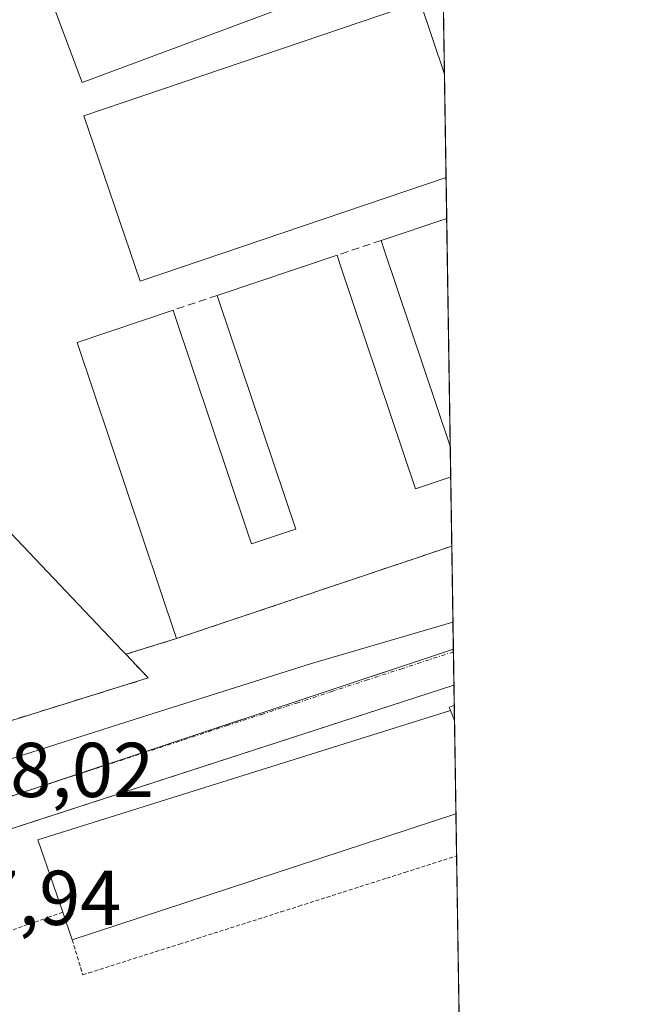
# Model space of a CAD drawing. Units: metres. Extents: x 603916 to 607376, y 4736155 to 4738520.
# Drawn here: x 607296 to 607376, y 4737753 to 4737880 of the extents above; entities that cross this region are included whole.
import ezdxf
from ezdxf.enums import TextEntityAlignment as Align

# ---------------------------------------------------------------- set-up
doc = ezdxf.new("R2010")
doc.units = ezdxf.units.M
doc.header["$MEASUREMENT"] = 0
for name, pattern in [('TRAZO_Y_PUNTO', [1, 0.5, -0.25, 0, -0.25]), ('TRAZOS', [0.75, 0.5, -0.25]), ('TRAZOSX2', [1.5, 1, -0.5])]:
    doc.linetypes.add(name, pattern=pattern)
for name, color, linetype, lineweight in [('Comarca CxS', 133, 'Continuous', 0), ('Comunidad Autónoma CxS', 142, 'Continuous', 0), ('Edificación', 1, 'Continuous', 13), ('Edificación Cxs', 1, 'Continuous', 13), ('Elemento construido', 1, 'Continuous', 0), ('Instalación educativa', 9, 'TRAZOSX2', 0), ('Instalación educativa CxS', 9, 'Continuous', 0), ('Municipio CxS', 142, 'Continuous', 0), ('Muro lineal', 1, 'TRAZOSX2', 13), ('Núcleo urbano', 19, 'Continuous', 0), ('Núcleo urbano CxS', 19, 'Continuous', 0), ('Pista deportiva', 19, 'Continuous', 0), ('Pista deportiva Cxs', 19, 'Continuous', 0), ('Provincia CxS', 1, 'Continuous', 0), ('Rótulo de punto de cota en terreno', 19, 'Continuous', 0), ('Valla', 19, 'TRAZOS', 0), ('Vía urbana Cxs', 5, 'Continuous', 0), ('Vía urbana eje', 5, 'TRAZO_Y_PUNTO', 0)]:
    doc.layers.add(name, color=color, linetype=linetype, lineweight=lineweight)
doc.styles.add('Arial', font='txt', dxfattribs={"height": 0.2})

# ---------------------------------------------------------------- blocks, each defined once
blk = doc.blocks.new('*U151')
at = {"layer": 'Núcleo urbano CxS', "color": 19, "linetype": 'Continuous', "lineweight": 0}
blk.add_polyline3d([(607351.59, 4737798.34, 438.57), (607353.5, 4737675.69, 437.14), (607333.83, 4737697.38, 437.35), (607295.02, 4737660.6, 438.01), (607291.95, 4737663.86, 438.07), (607268.09, 4737689.18, 438.39), (607240.02, 4737717.98, 438.34), (607241.62, 4737719.51, 438.32), (607279.99, 4737756.2, 437.93), (607270.54, 4737765.66, 438.87), (607266.26, 4737769.95, 439.36), (607351.59, 4737798.34, 438.57)], close=True, dxfattribs=at)
blk = doc.blocks.new('*U189')
at = {"layer": 'Vía urbana Cxs', "color": 5, "linetype": 'Continuous', "lineweight": 0}
blk.add_polyline3d([(607293.03, 4737783.72, 438.1), (607311.35, 4737789.57, 438.29), (607333.3, 4737796.49, 438.53), (607351.53, 4737801.8, 438.65), (607351.53, 4737801.8, 438.65), (607351.66, 4737793.69, 438.6), (607294.02, 4737775, 438.08)], dxfattribs=at)
blk = doc.blocks.new('*U199')
at = {"layer": 'Edificación Cxs', "color": 1, "linetype": 'Continuous', "lineweight": 13}
for points in [[(607350.72, 4737853.9, 450.95), (607351.18, 4737824.51, 449.54), (607342.67, 4737849.85, 449.55), (607342.26, 4737851.06, 444.67), (607350.72, 4737853.9, 450.95)], [(607336.95, 4737848.06, 447.46), (607346.7, 4737819.02, 450.98), (607351.18, 4737820.53, 449.42), (607351.24, 4737820.55, 449.43), (607351.38, 4737811.63, 448.18), (607315.88, 4737799.7, 446.85), (607303.05, 4737837.9, 448.23), (607315.44, 4737842.06, 443.82), (607315.66, 4737841.39, 444.43), (607325.05, 4737813.43, 443.58), (607325.56, 4737811.92, 446.27), (607330.05, 4737813.43, 448.5), (607331.25, 4737813.83, 449.46), (607321.39, 4737843.19, 448.15), (607321.13, 4737843.97, 446.25), (607336.58, 4737849.15, 443.85), (607336.95, 4737848.06, 447.46)]]:
    blk.add_polyline3d(points, close=True, dxfattribs=at)
blk = doc.blocks.new('*U218')
at = {"layer": 'Elemento construido', "color": 1, "linetype": 'Continuous', "lineweight": 0}
blk.add_polyline3d([(607351.53, 4737801.8, 438.71), (607351.53, 4737801.8, 438.71), (607333.3, 4737796.49, 439.27), (607311.35, 4737789.57, 438.72), (607293.03, 4737783.72, 438.2), (607286.67, 4737781.8, 438.53), (607285.69, 4737782.26, 438.13), (607283.17, 4737786.06, 438.22), (607279.19, 4737789.36, 439), (607274.25, 4737791.66, 438.31), (607267.92, 4737792.8, 438.38), (607261.96, 4737792.36, 438.52), (607257.07, 4737790.15, 439.16), (607254.01, 4737790.18, 438.52), (607247.76, 4737795.84, 438.67), (607178.78, 4737869.11, 444.41), (607171.03, 4737876.93, 440.07), (607170.46, 4737879.15, 441.65), (607170.87, 4737881.04, 441.45)], dxfattribs=at)

msp = doc.modelspace()

# ---------------------------------------------------------------- linework, layer by layer
at = {"layer": 'Comarca CxS', "color": 133, "linetype": 'Continuous', "lineweight": 0}
msp.add_polyline3d([(607376.33, 4736207.12, 461.21), (603967.52, 4736154.88, 469.23), (603942.24, 4737834.44, 429.2), (603932.7, 4738468.26, 448.45), (605871.19, 4738497.96, 459.28), (607340.36, 4738520.47, 461.61), (607362.39, 4737103.44, 442.36), (607367.42, 4736780.02, 448.12), (607376.33, 4736207.12, 461.21)], close=True, dxfattribs=at)
msp.add_polyline3d([(607376.33, 4736207.12, 461.21), (603967.52, 4736154.88, 469.23), (603942.24, 4737834.44, 429.2), (603932.7, 4738468.26, 448.45), (605871.19, 4738497.96, 459.28), (607340.36, 4738520.47, 461.61), (607362.39, 4737103.44, 442.36), (607367.42, 4736780.02, 448.12), (607376.33, 4736207.12, 461.21)], close=True, dxfattribs=at)
at = {"layer": 'Comunidad Autónoma CxS', "color": 142, "linetype": 'Continuous', "lineweight": 0}
msp.add_polyline3d([(607376.33, 4736207.12, 461.21), (603967.52, 4736154.88, 469.23), (603932.7, 4738468.26, 448.45), (605871.19, 4738497.96, 459.28), (607340.36, 4738520.47, 461.61), (607362.39, 4737103.44, 442.36), (607367.42, 4736780.02, 448.12), (607376.33, 4736207.12, 461.21)], close=True, dxfattribs=at)
msp.add_polyline3d([(607376.33, 4736207.12, 461.21), (603967.52, 4736154.88, 469.23), (603932.7, 4738468.26, 448.45), (605871.19, 4738497.96, 459.28), (607340.36, 4738520.47, 461.61), (607362.39, 4737103.44, 442.36), (607367.42, 4736780.02, 448.12), (607376.33, 4736207.12, 461.21)], close=True, dxfattribs=at)
at = {"layer": 'Edificación', "color": 1, "linetype": 'Continuous', "lineweight": 13}
for points in [[(607350.64, 4737859.19, 447.87), (607311.18, 4737845.82, 447.08), (607303.95, 4737867.14, 449.07), (607347.29, 4737881.82, 443.53), (607350.43, 4737872.53, 446.43)], [(607350.43, 4737872.53, 446.43), (607350.64, 4737859.19, 447.87)], [(607350.43, 4737872.53, 446.43), (607350.64, 4737859.19, 447.87)], [(607219.59, 4737856.13, 445.86), (607254.98, 4737819.23, 446.63), (607264.35, 4737828.14, 446.48), (607257.26, 4737835.63, 444.09), (607265.75, 4737843.57, 449.48), (607308.83, 4737798.2, 443.63), (607309.34, 4737797.67, 443.39)], [(607342.26, 4737851.06, 444.67), (607350.72, 4737853.9, 450.95)], [(607350.72, 4737853.9, 450.95), (607351.18, 4737824.51, 449.54)], [(607350.72, 4737853.9, 450.95), (607351.18, 4737824.51, 449.54)], [(607351.18, 4737824.51, 449.54), (607342.67, 4737849.85, 449.55), (607342.26, 4737851.06, 444.67)], [(607321.13, 4737843.97, 446.25), (607336.58, 4737849.15, 443.85)], [(607336.58, 4737849.15, 443.85), (607336.95, 4737848.06, 447.46)], [(607336.95, 4737848.06, 447.46), (607346.7, 4737819.02, 450.98), (607351.18, 4737820.53, 449.42), (607351.24, 4737820.55, 449.43)], [(607309.34, 4737797.67, 443.39), (607312.23, 4737794.62, 443.41), (607291.98, 4737788.33, 448.27), (607289.01, 4737787.14, 443.4), (607281.96, 4737793.88, 446.17), (607270.78, 4737805.82, 446.46), (607261.76, 4737797.63, 446.5), (607261.29, 4737798.12, 446.47), (607259.21, 4737800.31, 446.67), (607258.96, 4737800.1, 446.71), (607253.89, 4737795.88, 446.72), (607207.43, 4737844.51, 446.65)], [(607315.44, 4737842.06, 443.82), (607315.66, 4737841.39, 444.43), (607325.05, 4737813.43, 443.58), (607325.56, 4737811.92, 446.27), (607330.05, 4737813.43, 448.5), (607331.25, 4737813.83, 449.46), (607321.39, 4737843.19, 448.15), (607321.13, 4737843.97, 446.25)], [(607315.88, 4737799.7, 446.85), (607303.05, 4737837.9, 448.23), (607315.44, 4737842.06, 443.82)], [(607351.24, 4737820.55, 449.43), (607351.38, 4737811.63, 448.18)], [(607351.24, 4737820.55, 449.43), (607351.38, 4737811.63, 448.18)], [(607351.38, 4737811.63, 448.18), (607315.88, 4737799.7, 446.85)], [(607301.22, 4737764.39, 449.59), (607298.01, 4737773.75, 439.67), (607351.23, 4737790.44, 446.88)], [(607351.23, 4737790.44, 446.88), (607351.73, 4737789.15, 448.87)], [(607351.73, 4737789.15, 448.87), (607351.73, 4737789.15, 448.87), (607351.92, 4737777.11, 447.41)], [(607351.73, 4737789.15, 448.87), (607351.73, 4737789.15, 448.87), (607351.92, 4737777.11, 447.41)], [(607351.92, 4737777.11, 447.41), (607302.44, 4737760.84, 447.18)], [(607302.44, 4737760.84, 447.18), (607301.22, 4737764.39, 449.59)]]:
    msp.add_polyline3d(points, dxfattribs=at)
at = {"layer": 'Edificación Cxs', "color": 1, "linetype": 'Continuous', "lineweight": 13}
for points in [[(607350.64, 4737859.19, 447.87), (607311.18, 4737845.82, 447.09), (607303.95, 4737867.14, 449.07), (607347.29, 4737881.82, 443.53), (607350.43, 4737872.53, 446.43), (607350.64, 4737859.19, 447.87)], [(607207.43, 4737844.51, 446.65), (607219.59, 4737856.13, 445.86), (607254.98, 4737819.23, 446.63), (607264.35, 4737828.14, 446.48), (607257.26, 4737835.63, 444.09), (607265.75, 4737843.57, 449.48), (607308.83, 4737798.2, 443.63), (607309.34, 4737797.67, 443.39), (607312.23, 4737794.62, 443.41), (607291.98, 4737788.33, 448.27), (607289.01, 4737787.14, 443.4), (607281.96, 4737793.88, 446.17), (607270.78, 4737805.82, 446.46), (607261.76, 4737797.63, 446.5), (607261.29, 4737798.12, 446.47), (607259.21, 4737800.31, 446.67), (607258.96, 4737800.1, 446.71), (607253.89, 4737795.88, 446.72), (607207.43, 4737844.51, 446.65)], [(607351.92, 4737777.11, 447.41), (607302.44, 4737760.84, 447.18), (607301.22, 4737764.39, 449.59), (607298.01, 4737773.75, 439.67), (607351.23, 4737790.44, 446.88), (607351.73, 4737789.15, 448.87), (607351.73, 4737789.15, 448.87), (607351.92, 4737777.11, 447.41)]]:
    msp.add_polyline3d(points, close=True, dxfattribs=at)
at = {"layer": 'Elemento construido', "color": 1, "linetype": 'Continuous', "lineweight": 0}
msp.add_polyline3d([(607352.8, 4737720.29, 439.76), (607336.32, 4737705.52, 437.41), (607333.78, 4737703.89, 437.46), (607332.19, 4737703.9, 437.48), (607313.17, 4737724.32, 439.7), (607286.75, 4737751.36, 438.52), (607284.28, 4737754.11, 438.19), (607283.87, 4737756.08, 441.95), (607288.98, 4737766.42, 438.13), (607288.51, 4737769.04, 438.07), (607289.57, 4737772.71, 438.09), (607291.46, 4737774.17, 438.13), (607351.66, 4737793.69, 439.15)], dxfattribs=at)
at = {"layer": 'Instalación educativa', "color": 9, "linetype": 'TRAZOSX2', "lineweight": 0}
for points in [[(607349.8, 4737913.63, 439.55), (607350.43, 4737872.53, 438.99)], [(607350.43, 4737872.53, 438.99), (607350.64, 4737859.19, 438.85)], [(607350.64, 4737859.19, 438.85), (607350.72, 4737853.9, 438.91)], [(607350.72, 4737853.9, 438.91), (607351.18, 4737824.51, 438.96)], [(607309.34, 4737797.67, 438.68), (607312.23, 4737794.62, 438.52), (607291.98, 4737788.33, 438.26), (607289.01, 4737787.14, 438.21), (607281.96, 4737793.88, 438.53), (607270.78, 4737805.82, 439.31), (607261.76, 4737797.63, 438.59), (607261.29, 4737798.12, 438.61), (607259.21, 4737800.31, 438.68), (607258.96, 4737800.1, 438.67), (607253.89, 4737795.88, 438.55), (607207.43, 4737844.51, 439.49)], [(607351.18, 4737824.51, 438.96), (607351.24, 4737820.55, 438.98)], [(607351.24, 4737820.55, 438.98), (607351.38, 4737811.63, 438.96)], [(607351.38, 4737811.63, 438.96), (607315.88, 4737799.7, 438.7)], [(607315.88, 4737799.7, 438.7), (607309.34, 4737797.67, 438.68)]]:
    msp.add_polyline3d(points, dxfattribs=at)
at = {"layer": 'Instalación educativa CxS', "color": 9, "linetype": 'Continuous', "lineweight": 0}
msp.add_polyline3d([(607351.38, 4737811.63, 438.96), (607315.88, 4737799.7, 438.7), (607309.34, 4737797.67, 438.68), (607312.23, 4737794.62, 438.52), (607291.98, 4737788.33, 438.26), (607289.01, 4737787.14, 438.21), (607281.96, 4737793.88, 438.53), (607270.78, 4737805.82, 439.31), (607261.76, 4737797.63, 438.59), (607259.21, 4737800.31, 438.68), (607253.89, 4737795.88, 438.55), (607176.64, 4737876.74, 440.06), (607208.73, 4737906.94, 440.07), (607224.73, 4737922.72, 440.21), (607244.94, 4737941.63, 440.38), (607264.94, 4737960.34, 441.01), (607273.3, 4737968.41, 441.08), (607296.23, 4737990.52, 441.28), (607303.28, 4737996.52, 441.79), (607347.91, 4738034.52, 443.2), (607347.92, 4738034.52, 443.2), (607351.38, 4737811.63, 438.96)], close=True, dxfattribs=at)
msp.add_polyline3d([(607351.38, 4737811.63, 438.96), (607315.88, 4737799.7, 438.7), (607309.34, 4737797.67, 438.68), (607312.23, 4737794.62, 438.52), (607291.98, 4737788.33, 438.26), (607289.01, 4737787.14, 438.21), (607281.96, 4737793.88, 438.53), (607270.78, 4737805.82, 439.31), (607261.76, 4737797.63, 438.59), (607259.21, 4737800.31, 438.68), (607253.89, 4737795.88, 438.55), (607176.64, 4737876.74, 440.06), (607208.73, 4737906.94, 440.07), (607224.73, 4737922.72, 440.21), (607244.94, 4737941.63, 440.38), (607264.94, 4737960.34, 441.01), (607273.3, 4737968.41, 441.08), (607296.23, 4737990.52, 441.28), (607303.28, 4737996.52, 441.79), (607347.91, 4738034.52, 443.2), (607347.92, 4738034.52, 443.2), (607351.38, 4737811.63, 438.96)], close=True, dxfattribs=at)
msp.add_polyline3d([(607351.38, 4737811.63, 438.96), (607315.88, 4737799.7, 438.7), (607309.34, 4737797.67, 438.68), (607312.23, 4737794.62, 438.52), (607291.98, 4737788.33, 438.26), (607289.01, 4737787.14, 438.21), (607281.96, 4737793.88, 438.53), (607270.78, 4737805.82, 439.31), (607261.76, 4737797.63, 438.59), (607259.21, 4737800.31, 438.68), (607253.89, 4737795.88, 438.55), (607176.64, 4737876.74, 440.06), (607208.73, 4737906.94, 440.07), (607224.73, 4737922.72, 440.21), (607244.94, 4737941.63, 440.38), (607264.94, 4737960.34, 441.01), (607273.3, 4737968.41, 441.08), (607296.23, 4737990.52, 441.28), (607303.28, 4737996.52, 441.79), (607347.91, 4738034.52, 443.2), (607347.92, 4738034.52, 443.2), (607351.38, 4737811.63, 438.96)], close=True, dxfattribs=at)
msp.add_polyline3d([(607351.38, 4737811.63, 438.96), (607315.88, 4737799.7, 438.7), (607309.34, 4737797.67, 438.68), (607312.23, 4737794.62, 438.52), (607291.98, 4737788.33, 438.26), (607289.01, 4737787.14, 438.21), (607281.96, 4737793.88, 438.53), (607270.78, 4737805.82, 439.31), (607261.76, 4737797.63, 438.59), (607259.21, 4737800.31, 438.68), (607253.89, 4737795.88, 438.55), (607176.64, 4737876.74, 440.06), (607208.73, 4737906.94, 440.07), (607224.73, 4737922.72, 440.21), (607244.94, 4737941.63, 440.38), (607264.94, 4737960.34, 441.01), (607273.3, 4737968.41, 441.08), (607296.23, 4737990.52, 441.28), (607303.28, 4737996.52, 441.79), (607347.91, 4738034.52, 443.2), (607347.92, 4738034.52, 443.2), (607351.38, 4737811.63, 438.96)], close=True, dxfattribs=at)
at = {"layer": 'Municipio CxS', "color": 142, "linetype": 'Continuous', "lineweight": 0}
msp.add_polyline3d([(605871.19, 4738497.96, 459.28), (607340.36, 4738520.47, 461.61), (607362.39, 4737103.44, 442.36)], dxfattribs=at)
msp.add_polyline3d([(605871.19, 4738497.96, 459.28), (607340.36, 4738520.47, 461.61), (607362.39, 4737103.44, 442.36)], dxfattribs=at)
at = {"layer": 'Muro lineal', "color": 1, "linetype": 'TRAZOSX2', "lineweight": 13}
for points in [[(607342.26, 4737851.06, 444.67), (607336.58, 4737849.15, 443.85)], [(607321.13, 4737843.97, 446.25), (607315.44, 4737842.06, 443.82)], [(607315.88, 4737799.7, 446.85), (607309.34, 4737797.67, 443.39)]]:
    msp.add_polyline3d(points, dxfattribs=at)
at = {"layer": 'Núcleo urbano', "color": 19, "linetype": 'Continuous', "lineweight": 0}
for points in [[(607347.68, 4738049.56, 443.31), (607347.92, 4738034.52, 443.2), (607348.79, 4737978.1, 442.12), (607348.98, 4737966.09, 441.53), (607349.08, 4737959.54, 440.63), (607349.27, 4737947.46, 439.9), (607349.44, 4737936.4, 439.78), (607349.8, 4737913.63, 439.55), (607350.43, 4737872.53, 438.99), (607350.64, 4737859.19, 438.85), (607350.72, 4737853.9, 438.91), (607351.18, 4737824.51, 438.96), (607351.24, 4737820.55, 438.98), (607351.38, 4737811.63, 438.96), (607351.53, 4737801.8, 438.65), (607351.59, 4737798.34, 438.57)], [(607266.25, 4737769.95, 439.36), (607279.95, 4737774.5, 438.08), (607282.09, 4737775.22, 437.99), (607297.43, 4737780.32, 438.08), (607351.59, 4737798.34, 438.57)], [(607266.25, 4737769.95, 439.36), (607279.95, 4737774.5, 438.08), (607282.09, 4737775.22, 437.99), (607297.43, 4737780.32, 438.08), (607351.59, 4737798.34, 438.57)], [(607351.59, 4737798.34, 438.57), (607351.59, 4737797.99, 438.57), (607351.66, 4737793.69, 438.6), (607351.7, 4737791.06, 438.66), (607351.73, 4737789.15, 438.72), (607351.73, 4737789.15, 438.72), (607351.92, 4737777.11, 439.01), (607352, 4737771.66, 438.94), (607352.44, 4737743.58, 438.06), (607352.73, 4737724.6, 437.65), (607352.8, 4737720.29, 437.53), (607352.86, 4737716.23, 437.5), (607352.91, 4737713.27, 437.52), (607352.96, 4737710.25, 437.57), (607353.22, 4737693.26, 438.26), (607353.28, 4737689.58, 438.18), (607353.34, 4737685.55, 437.8), (607353.42, 4737680.55, 437.34), (607353.49, 4737676.08, 437.15), (607353.49, 4737675.69, 437.14)]]:
    msp.add_polyline3d(points, dxfattribs=at)
at = {"layer": 'Núcleo urbano CxS', "color": 19, "linetype": 'Continuous', "lineweight": 0}
msp.add_polyline3d([(607351.59, 4737798.34, 438.57), (607266.26, 4737769.95, 439.36), (607251.01, 4737785.2, 438.46), (607164.71, 4737879.64, 440.02), (607189.83, 4737901.86, 440.01), (607206.04, 4737916.19, 440.18), (607262.09, 4737968.22, 440.97), (607267.94, 4737973.81, 441.13), (607307.97, 4738012.06, 442.37), (607346.88, 4738049.01, 443.32), (607347.68, 4738049.56, 443.31), (607351.59, 4737798.34, 438.57)], close=True, dxfattribs=at)
at = {"layer": 'Pista deportiva', "color": 19, "linetype": 'Continuous', "lineweight": 0}
msp.add_polyline3d([(607344.04, 4737886.48, 451.03), (607303.72, 4737871.42, 439.21), (607296.3, 4737891.3, 439.4), (607336.62, 4737906.35, 449.75), (607344.04, 4737886.48, 451.03)], dxfattribs=at)
at = {"layer": 'Pista deportiva Cxs', "color": 19, "linetype": 'Continuous', "lineweight": 0}
msp.add_polyline3d([(607344.04, 4737886.48, 451.03), (607303.72, 4737871.42, 439.21), (607296.3, 4737891.3, 439.4), (607336.62, 4737906.35, 449.75), (607344.04, 4737886.48, 451.03)], close=True, dxfattribs=at)
at = {"layer": 'Provincia CxS', "color": 1, "linetype": 'Continuous', "lineweight": 0}
msp.add_polyline3d([(607376.33, 4736207.12, 461.21), (603967.52, 4736154.88, 469.23), (603932.7, 4738468.26, 448.45), (607340.36, 4738520.47, 461.61), (607376.33, 4736207.12, 461.21)], close=True, dxfattribs=at)
msp.add_polyline3d([(607376.33, 4736207.12, 461.21), (603967.52, 4736154.88, 469.23), (603932.7, 4738468.26, 448.45), (607340.36, 4738520.47, 461.61), (607376.33, 4736207.12, 461.21)], close=True, dxfattribs=at)
at = {"layer": 'Valla', "color": 19, "linetype": 'TRAZOS', "lineweight": 0}
for points in [[(607351.7, 4737791.06, 445.06), (607351.69, 4737791.06, 445.05), (607351.05, 4737790.88, 445.13), (607351.23, 4737790.44, 446.88)], [(607302.44, 4737760.84, 447.18), (607303.8, 4737756.32, 439.08), (607304.57, 4737756.57, 439.08), (607316.28, 4737760.29, 440.2), (607318.57, 4737761.01, 440.1), (607329.35, 4737764.44, 439.55), (607331.67, 4737765.18, 439.43), (607342.98, 4737768.79, 440.98), (607345.32, 4737769.53, 440.71), (607351.99, 4737771.66, 439.25), (607352, 4737771.66, 439.24)], [(607301.22, 4737764.39, 449.59), (607299.51, 4737763.8, 446.67), (607290.66, 4737760.66, 439.96), (607289.76, 4737758.47, 440.98), (607287.69, 4737755.66, 443.17), (607296.09, 4737746.8, 440.09), (607297.48, 4737745.33, 439.63), (607333.76, 4737707.04, 444.2), (607336.42, 4737708.96, 446.85)]]:
    msp.add_polyline3d(points, dxfattribs=at)
at = {"layer": 'Vía urbana Cxs', "color": 5, "linetype": 'Continuous', "lineweight": 0}
for points in [[(607170.87, 4737881.04, 440.07), (607170.46, 4737879.15, 440.05), (607171.03, 4737876.93, 440.01), (607178.78, 4737869.11, 439.88), (607223.88, 4737821.2, 439.02), (607228.63, 4737816.16, 438.92), (607247.76, 4737795.84, 438.53), (607254.01, 4737790.18, 438.43), (607257.07, 4737790.15, 438.4), (607261.96, 4737792.36, 438.39), (607267.92, 4737792.8, 438.32), (607274.25, 4737791.66, 438.24), (607279.19, 4737789.36, 438.2), (607281.69, 4737787.29, 438.16), (607283.17, 4737786.06, 438.14), (607285.69, 4737782.26, 438.08), (607286.67, 4737781.8, 438.07), (607293.03, 4737783.72, 438.1), (607311.35, 4737789.57, 438.29), (607333.3, 4737796.49, 438.53), (607351.53, 4737801.8, 438.65), (607351.53, 4737801.8, 438.65)], [(607351.53, 4737801.8, 438.65), (607351.66, 4737793.69, 438.6)], [(607351.66, 4737793.69, 438.6), (607294.02, 4737775, 438.08), (607291.46, 4737774.17, 438.06), (607289.57, 4737772.71, 438.04), (607288.51, 4737769.04, 438.06), (607288.98, 4737766.42, 438.05), (607283.87, 4737756.08, 437.95), (607284.28, 4737754.11, 437.94), (607286.75, 4737751.36, 437.9), (607288.56, 4737749.51, 437.89), (607313.17, 4737724.32, 437.67), (607332.19, 4737703.9, 437.37), (607333.78, 4737703.89, 437.35), (607336.32, 4737705.52, 437.34), (607352.8, 4737720.29, 437.53)]]:
    msp.add_polyline3d(points, dxfattribs=at)
at = {"layer": 'Vía urbana eje', "color": 5, "linetype": 'TRAZO_Y_PUNTO', "lineweight": 0}
msp.add_polyline3d([(607351.59, 4737797.99, 438.57), (607349.5, 4737797.31, 438.57), (607345.01, 4737795.84, 438.54), (607340.51, 4737794.38, 438.51), (607336.01, 4737792.91, 438.47), (607331.51, 4737791.43, 438.43), (607327.01, 4737789.97, 438.39), (607322.53, 4737788.51, 438.34), (607309.03, 4737784.1, 438.21), (607304.55, 4737782.64, 438.15), (607300.05, 4737781.17, 438.1), (607295.55, 4737779.71, 438.07), (607291.05, 4737778.24, 438.03), (607286.55, 4737776.76, 438), (607282.07, 4737775.31, 437.99)], dxfattribs=at)

# ---------------------------------------------------------------- block references
at = {"layer": 'Edificación Cxs', "color": 1, "linetype": 'Continuous', "lineweight": 13}
msp.add_blockref('*U199', (0, 0), dxfattribs=at)
at = {"layer": 'Elemento construido', "color": 1, "linetype": 'Continuous', "lineweight": 0}
msp.add_blockref('*U218', (0, 0), dxfattribs=at)
at = {"layer": 'Núcleo urbano CxS', "color": 19, "linetype": 'Continuous', "lineweight": 0}
msp.add_blockref('*U151', (0, 0), dxfattribs=at)
at = {"layer": 'Vía urbana Cxs', "color": 5, "linetype": 'Continuous', "lineweight": 0}
msp.add_blockref('*U189', (0, 0), dxfattribs=at)

# ---------------------------------------------------------------- texts
at = {"layer": 'Rótulo de punto de cota en terreno', "color": 19, "linetype": 'Continuous', "lineweight": 0, "style": 'Arial'}
for s, p in [('438,02', (607283.83, 4737777.07)), ('437,94', (607279.62, 4737760.57))]:
    msp.add_text(s, height=7, dxfattribs=at).set_placement(p, align=Align.BOTTOM_LEFT)

doc.saveas('drawing.dxf')
